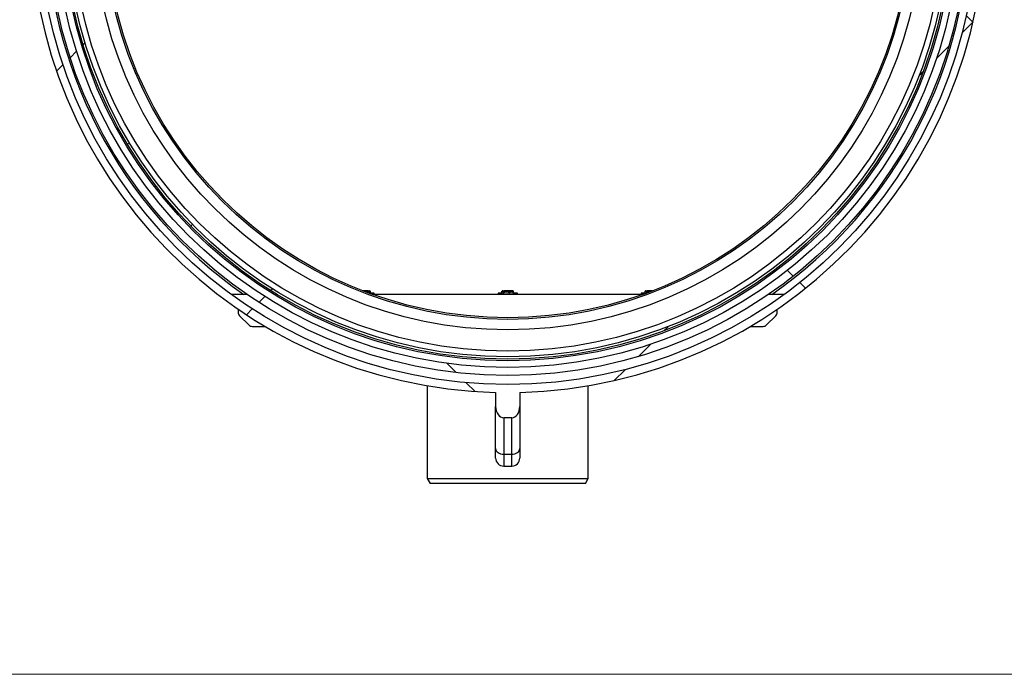
# Model space of a CAD drawing. Units: millimetres. Extents: x 8 to 201, y 4 to 288.
# Drawn here: x 51 to 82, y 168 to 189 of the extents above; entities that cross this region are included whole.
import ezdxf

# ---------------------------------------------------------------- set-up
doc = ezdxf.new("R2010")
doc.units = ezdxf.units.MM
pattern_1 = [(45, (0, 0), (-6.7352, 6.7352), []), (135, (0, 0), (-6.7352, -6.7352), [])]

msp = doc.modelspace()

# ---------------------------------------------------------------- hatches: boundary and pattern name
at = {"linetype": 'Continuous', "lineweight": 18}
h = msp.add_hatch(dxfattribs=at)
h.set_pattern_fill('DIN 128 Plastic', style=0, pattern_type=2)
h.set_pattern_definition(pattern_1)
edge = h.paths.add_edge_path(flags=0)
edge.add_line((66.50555, 207.51295), (66.25555, 207.51295))
edge.add_ellipse((66.25555, 207.15939), major_axis=(0, -0.35355), ratio=0.70710678, start_angle=180, end_angle=270)
edge.add_line((66.00555, 207.15939), (66.00555, 206.72494))
edge.add_arc((66.38055, 191.90468), 14.825, 91.449458, 268.550542)
edge.add_line((66.00555, 177.08443), (66.00555, 176.64998))
edge.add_ellipse((66.25555, 176.64998), major_axis=(0, -0.35355), ratio=0.70710678, start_angle=270, end_angle=360)
edge.add_line((66.25555, 176.29642), (66.50555, 176.29642))
edge.add_ellipse((66.50555, 176.64998), major_axis=(0, 0.35355), ratio=0.70710678, start_angle=180, end_angle=270)
edge.add_line((66.75555, 176.64998), (66.75555, 177.08443))
edge.add_arc((66.38055, 191.90468), 14.825, 271.449458, 448.550542)
edge.add_line((66.75555, 206.72494), (66.75555, 207.15939))
edge.add_ellipse((66.50555, 207.15939), major_axis=(0, 0.35355), ratio=0.70710678, start_angle=270, end_angle=360)
edge = h.paths.add_edge_path(flags=0)
edge.add_arc((66.38055, 191.90468), 14.575, 0, 360)
h = msp.add_hatch(dxfattribs=at)
h.set_pattern_fill('DIN 128 Plastic', style=0, pattern_type=2)
h.set_pattern_definition(pattern_1)
edge = h.paths.add_edge_path(flags=0)
edge.add_arc((66.38055, 191.90468), 14.29243, 0, 360)
edge = h.paths.add_edge_path(flags=0)
edge.add_arc((66.38055, 191.90468), 14.04209, 0, 360)
h = msp.add_hatch(dxfattribs=at)
h.set_pattern_fill('ANSI34', angle=3e-322, style=0)
edge = h.paths.add_edge_path(flags=0)
edge.add_arc((66.38055, 191.90468), 13.7875, 0, 360)
edge = h.paths.add_edge_path(flags=0)
edge.add_arc((66.38055, 191.90468), 13.7125, 0, 360)

# ---------------------------------------------------------------- linework, layer by layer
at = {"color": 7, "linetype": 'Continuous', "lineweight": 25}
for p, q in [((61.88439, 180.2413), (61.89185, 180.24131)), ((61.91901, 180.23169), (61.96925, 180.23975)), ((62.06037, 180.20976), (62.06037, 180.22535)), ((62.06037, 180.17498), (62.06037, 180.1941)), ((62.10021, 180.2364), (62.09304, 180.24054)), ((62.10021, 180.20515), (62.09304, 180.20929)), ((62.11279, 180.19499), (62.11279, 180.22624)), ((62.11279, 180.1558), (62.11279, 180.19499)), ((62.18731, 180.16718), (62.11279, 180.16718)), ((62.23055, 180.16718), (62.18731, 180.16718)), ((62.23055, 180.13593), (62.23055, 180.16718)), ((66.08055, 180.16718), (66.08055, 180.13593)), ((66.19831, 180.16718), (66.08055, 180.16718)), ((66.19831, 180.19499), (66.19831, 180.22624)), ((66.19831, 180.13593), (66.19831, 180.19499)), ((66.21806, 180.24054), (66.21089, 180.2364)), ((66.21806, 180.20929), (66.21089, 180.20515)), ((66.25073, 180.22535), (66.34185, 180.23975)), ((66.25073, 180.20976), (66.25073, 180.22535)), ((66.25073, 180.1941), (66.34185, 180.2085)), ((66.25073, 180.13593), (66.25073, 180.1941)), ((66.43297, 180.22513), (66.49788, 180.23997)), ((66.43297, 180.21004), (66.43297, 180.22513)), ((66.43297, 180.19388), (66.49788, 180.20872)), ((66.43297, 180.13593), (66.43297, 180.19388)), ((66.54937, 180.23689), (66.54304, 180.24054)), ((66.54937, 180.20564), (66.54304, 180.20929)), ((66.56279, 180.2258), (66.54912, 180.23541)), ((66.56279, 180.19455), (66.54912, 180.20416)), ((66.56279, 180.19455), (66.56279, 180.2258)), ((66.56279, 180.13593), (66.56279, 180.19455)), ((66.68055, 180.16718), (66.56279, 180.16718)), ((66.68055, 180.13593), (66.68055, 180.16718)), ((70.53055, 180.16718), (70.53055, 180.13593)), ((70.64831, 180.16718), (70.53055, 180.16718)), ((70.64831, 180.19499), (70.64831, 180.22624)), ((70.64831, 180.1558), (70.64831, 180.19499)), ((70.66806, 180.24054), (70.66089, 180.2364)), ((70.66806, 180.20929), (70.66089, 180.20515)), ((70.70073, 180.22535), (70.79185, 180.23975)), ((70.70073, 180.20976), (70.70073, 180.22535)), ((70.70073, 180.1941), (70.79185, 180.2085)), ((70.70073, 180.17498), (70.70073, 180.1941)), ((70.86925, 180.24131), (70.87671, 180.2413)), ((58.27974, 180.12968), (57.79102, 180.12968)), ((62.18731, 180.13593), (62.16789, 180.13593)), ((70.57571, 180.12968), (62.18539, 180.12968)), ((62.23055, 180.13593), (62.18731, 180.13593)), ((62.23055, 180.12968), (62.23055, 180.13593)), ((66.08055, 180.13593), (66.08055, 180.12968)), ((66.68055, 180.13593), (66.08055, 180.13593)), ((66.68055, 180.12968), (66.68055, 180.13593)), ((70.53055, 180.13593), (70.53055, 180.12968)), ((70.59321, 180.13593), (70.53055, 180.13593)), ((74.97008, 180.12968), (74.48136, 180.12968)), ((58.00555, 179.66122), (58.00555, 179.67194)), ((58.00555, 179.66122), (58.00555, 179.57336)), ((74.75555, 179.67194), (74.75555, 179.66122)), ((74.75555, 179.57336), (74.75555, 179.66122)), ((58.04948, 179.46729), (58.33662, 179.18016)), ((74.42448, 179.18016), (74.71162, 179.46729)), ((58.44268, 179.13623), (58.84748, 179.13623)), ((73.91362, 179.13623), (74.31842, 179.13623)), ((63.88055, 177.292), (63.88055, 174.40468)), ((68.88055, 174.40468), (68.88055, 177.292)), ((66.00555, 177.08443), (66.00555, 176.64998)), ((66.75555, 177.08443), (66.75555, 176.64998)), ((66.00555, 175.33768), (66.00555, 176.64998)), ((66.75555, 176.64998), (66.75555, 175.33768)), ((66.50555, 176.29642), (66.25555, 176.29642)), ((66.25555, 176.29642), (66.25555, 175.1609)), ((66.50555, 175.1609), (66.50555, 176.29642)), ((66.00555, 175.04479), (66.00555, 175.33768)), ((66.75555, 175.33768), (66.75555, 175.04479)), ((66.25555, 175.1609), (66.50555, 175.1609)), ((66.25555, 174.79479), (66.50555, 174.79479)), ((63.88055, 174.40468), (63.96715, 174.25468)), ((63.88055, 174.40468), (68.88055, 174.40468)), ((68.79395, 174.25468), (68.88055, 174.40468)), ((68.79395, 174.25468), (63.96715, 174.25468))]:
    msp.add_line(p, q, dxfattribs=at)
at = {"color": 8, "linetype": 'Continuous', "lineweight": 25}
for p, q in [((58.00555, 179.66122), (58.02123, 179.66122)), ((74.73987, 179.66122), (74.75555, 179.66122)), ((66.25555, 175.1609), (66.25555, 174.79479)), ((66.50555, 174.79479), (66.50555, 175.1609))]:
    msp.add_line(p, q, dxfattribs=at)
at = {"color": 7, "linetype": 'Continuous', "lineweight": 18}
msp.add_line((20.86383, 168.32218), (200.99342, 168.32218), dxfattribs=at)
at = {"color": 7, "linetype": 'Continuous', "lineweight": 25, "flags": 128}
for points in [[(62.04788, 180.24109), (62.06155, 180.241), (62.07298, 180.24092), (62.08197, 180.24082), (62.08837, 180.24072), (62.09208, 180.24062), (62.09301, 180.24051), (62.09117, 180.24041), (62.08658, 180.24031)], [(62.04788, 180.20984), (62.06155, 180.20976), (62.07298, 180.20967), (62.08197, 180.20957), (62.08837, 180.20947), (62.09208, 180.20937), (62.09301, 180.20926), (62.09117, 180.20916), (62.08658, 180.20906)], [(66.22452, 180.24031), (66.21993, 180.24041), (66.21809, 180.24051), (66.21902, 180.24062), (66.22273, 180.24072), (66.22913, 180.24082), (66.23812, 180.24092), (66.24955, 180.241), (66.26322, 180.24109)], [(66.22452, 180.20906), (66.21993, 180.20916), (66.21809, 180.20926), (66.21902, 180.20937), (66.22273, 180.20947), (66.22913, 180.20957), (66.23812, 180.20967), (66.24955, 180.20976), (66.26322, 180.20984)], [(66.53658, 180.24075), (66.54117, 180.24065), (66.54301, 180.24055), (66.54208, 180.24044), (66.53837, 180.24034), (66.53197, 180.24024), (66.52298, 180.24014), (66.51155, 180.24005), (66.49788, 180.23997)], [(66.53658, 180.2095), (66.54117, 180.2094), (66.54301, 180.2093), (66.54208, 180.20919), (66.53837, 180.20909), (66.53197, 180.20899), (66.52298, 180.20889), (66.51155, 180.20881), (66.49788, 180.20872)], [(70.67452, 180.24031), (70.66993, 180.24041), (70.66809, 180.24051), (70.66902, 180.24062), (70.67273, 180.24072), (70.67913, 180.24082), (70.68812, 180.24092), (70.69955, 180.241), (70.71322, 180.24109)], [(70.67452, 180.20906), (70.66993, 180.20916), (70.66809, 180.20926), (70.66902, 180.20937), (70.67273, 180.20947), (70.67913, 180.20957), (70.68812, 180.20967), (70.69955, 180.20976), (70.71322, 180.20984)], [(66.00555, 175.33768), (66.01035, 175.30319), (66.02458, 175.27003), (66.04768, 175.23947), (66.07877, 175.21268), (66.11666, 175.1907), (66.15988, 175.17436), (66.20678, 175.1643), (66.25555, 175.1609)], [(66.50555, 175.1609), (66.55432, 175.1643), (66.60122, 175.17436), (66.64444, 175.1907), (66.68233, 175.21268), (66.71342, 175.23947), (66.73652, 175.27003), (66.75075, 175.30319), (66.75555, 175.33768)]]:
    msp.add_lwpolyline(points, dxfattribs=at)
at = {"color": 7, "linetype": 'Continuous', "lineweight": 25}
for radius in [14.575, 14.29243, 14.04209, 13.8375, 13.7875, 13.7125, 13.5375, 12.875, 12.55, 12.5]:
    msp.add_circle((66.38055, 191.90468), radius, dxfattribs=at)
for centre, radius, start, end in [((66.38055, 191.90468), 14.825, 91.449458, 268.550542), ((66.38055, 191.90468), 14.825, 271.449458, 88.550542), ((66.38055, 191.90468), 14.35048, 124.862117, 235.137883), ((66.38055, 191.90468), 14.35048, 304.862117, 55.137883), ((61.93057, 212.50883), 32.26911, 269.925121, 270.068675), ((61.93149, 153.54323), 26.69811, 89.750214, 90.085065), ((61.94803, 159.05413), 21.15594, 89.729592, 89.950604), ((61.97689, 191.0183), 10.77855, 269.959399, 270.583101), ((61.97689, 190.98705), 10.77855, 269.959399, 270.583101), ((66.33421, 191.0183), 10.77855, 269.416899, 270.040601), ((66.33421, 190.98705), 10.77855, 269.416899, 270.040601), ((66.37961, 153.54323), 26.69811, 89.914935, 90.249786), ((66.37961, 153.51198), 26.69811, 89.914935, 90.249786), ((66.38149, 206.93783), 26.69811, 269.914935, 270.249786), ((66.38149, 206.90658), 26.69811, 269.914935, 270.249786), ((66.42689, 169.46276), 10.77855, 89.416899, 90.040601), ((66.42689, 169.43151), 10.77855, 89.416899, 90.040601), ((70.78421, 191.0183), 10.77855, 269.416899, 270.040601), ((70.78421, 190.98705), 10.77855, 269.416899, 270.040601), ((70.82961, 153.54323), 26.69811, 89.914935, 90.249786), ((70.81453, 158.53093), 21.67914, 90.052063, 90.267741), ((70.83053, 212.50883), 32.26911, 269.931325, 270.074879), ((58.15555, 179.57336), 0.15, 180.00006, 225.000434), ((74.60555, 179.57336), 0.15, 314.999566, 359.99994), ((58.44268, 179.28623), 0.15, 225.000434, 270.00006), ((74.31842, 179.28623), 0.15, 269.99994, 314.999566), ((66.25555, 175.04479), 0.25, 180, 270), ((66.50555, 175.04479), 0.25, 270, 0)]:
    msp.add_arc(centre, radius, start, end, dxfattribs=at)
for centre, major_axis, start_param, end_param in [((66.25555, 176.64998), (0, -0.35355), 4.71238898, 6.28318531), ((66.50555, 176.64998), (0, 0.35355), 3.14159265, 4.71238898)]:
    msp.add_ellipse(centre, major_axis=major_axis, ratio=0.70710678, start_param=start_param, end_param=end_param, dxfattribs=at)
for points, knots in [([(61.96925, 180.23975), (61.97141, 180.23974), (62.00218, 180.23957), (62.03233, 180.2322), (62.06037, 180.22535)], [0, 0, 0, 0, 0.07021477, 1, 1, 1, 1]), ([(61.96925, 180.2085), (61.97141, 180.20849), (62.00218, 180.20832), (62.03233, 180.20095), (62.06037, 180.1941)], [0, 0, 0, 0, 0.07021477, 1, 1, 1, 1]), ([(62.06037, 180.22535), (62.06692, 180.23133), (62.07557, 180.23922), (62.08443, 180.24009), (62.08658, 180.24031)], [0, 0, 0, 0, 0.758148583, 1, 1, 1, 1]), ([(62.06037, 180.1941), (62.06692, 180.20008), (62.07557, 180.20797), (62.08443, 180.20885), (62.08658, 180.20906)], [0, 0, 0, 0, 0.75814858, 1, 1, 1, 1]), ([(62.08658, 180.24031), (62.09347, 180.23865), (62.10234, 180.23652), (62.11088, 180.22812), (62.11279, 180.22624)], [0, 0, 0, 0, 0.77628672, 1, 1, 1, 1]), ([(62.08658, 180.20906), (62.09347, 180.2074), (62.10234, 180.20527), (62.11088, 180.19687), (62.11279, 180.19499)], [0, 0, 0, 0, 0.776286725, 1, 1, 1, 1]), ([(66.19831, 180.22624), (66.20022, 180.22812), (66.20876, 180.23652), (66.21763, 180.23865), (66.22452, 180.24031)], [0, 0, 0, 0, 0.22371328, 1, 1, 1, 1]), ([(66.19831, 180.19499), (66.20022, 180.19687), (66.20876, 180.20527), (66.21763, 180.2074), (66.22452, 180.20906)], [0, 0, 0, 0, 0.22371328, 1, 1, 1, 1]), ([(66.22452, 180.24031), (66.22666, 180.24009), (66.23553, 180.23922), (66.24418, 180.23133), (66.25073, 180.22535)], [0, 0, 0, 0, 0.24185142, 1, 1, 1, 1]), ([(66.22452, 180.20906), (66.22666, 180.20885), (66.23553, 180.20797), (66.24418, 180.20008), (66.25073, 180.1941)], [0, 0, 0, 0, 0.24185142, 1, 1, 1, 1]), ([(66.34185, 180.23975), (66.34401, 180.23973), (66.37478, 180.23949), (66.40493, 180.23205), (66.43297, 180.22513)], [0, 0, 0, 0, 0.07021477, 1, 1, 1, 1]), ([(66.34185, 180.2085), (66.34401, 180.20848), (66.37478, 180.20824), (66.40493, 180.2008), (66.43297, 180.19388)], [0, 0, 0, 0, 0.07021477, 1, 1, 1, 1]), ([(66.49788, 180.23997), (66.49942, 180.23997), (66.52134, 180.23987), (66.54282, 180.23258), (66.56279, 180.2258)], [0, 0, 0, 0, 0.07021477, 1, 1, 1, 1]), ([(66.49788, 180.20872), (66.49942, 180.20872), (66.52134, 180.20862), (66.54282, 180.20133), (66.56279, 180.19455)], [0, 0, 0, 0, 0.07021477, 1, 1, 1, 1]), ([(70.64831, 180.22624), (70.65022, 180.22812), (70.65876, 180.23652), (70.66763, 180.23865), (70.67452, 180.24031)], [0, 0, 0, 0, 0.22371328, 1, 1, 1, 1]), ([(70.64831, 180.19499), (70.65022, 180.19687), (70.65876, 180.20527), (70.66763, 180.2074), (70.67452, 180.20906)], [0, 0, 0, 0, 0.22371328, 1, 1, 1, 1]), ([(70.67452, 180.24031), (70.67666, 180.24009), (70.68553, 180.23922), (70.69418, 180.23133), (70.70073, 180.22535)], [0, 0, 0, 0, 0.24185142, 1, 1, 1, 1]), ([(70.67452, 180.20906), (70.67666, 180.20885), (70.68553, 180.20797), (70.69418, 180.20008), (70.70073, 180.1941)], [0, 0, 0, 0, 0.24185142, 1, 1, 1, 1]), ([(70.79185, 180.23975), (70.79401, 180.23974), (70.81064, 180.23969), (70.82694, 180.23574), (70.84113, 180.23231)], [0, 0, 0, 0, 0.1299397, 1, 1, 1, 1])]:
    msp.add_open_spline(points, degree=3, knots=knots, dxfattribs=at)

doc.saveas('drawing.dxf')
